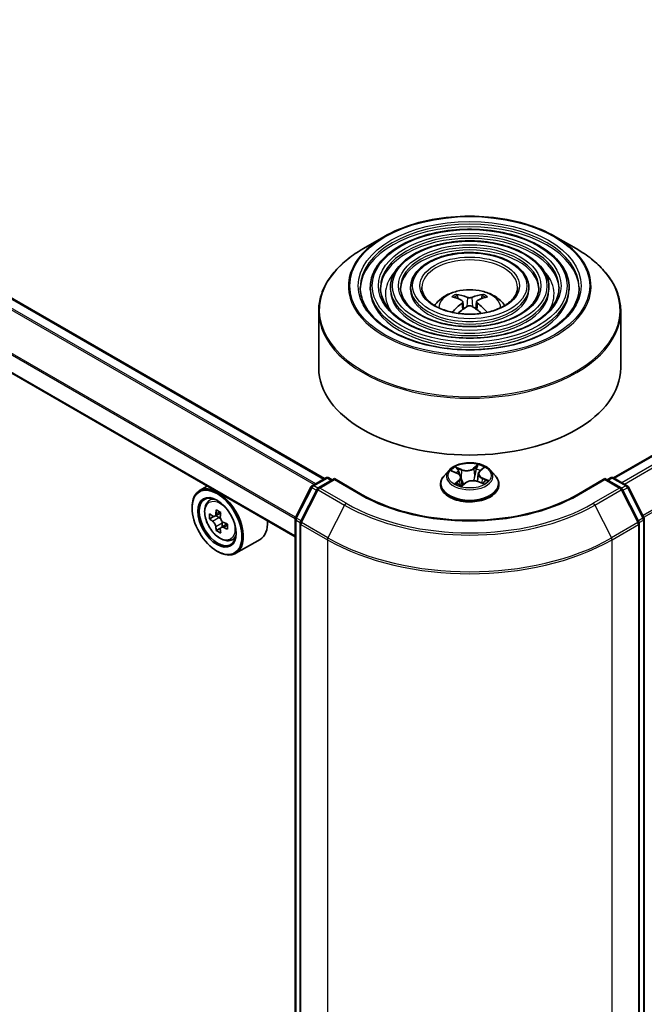
# Model space of a CAD drawing. Units: millimetres. Extents: x 36 to 6417, y 20 to 1004.
# Drawn here: x 346 to 385, y 439 to 500 of the extents above; entities that cross this region are included whole.
import ezdxf

# ---------------------------------------------------------------- set-up
doc = ezdxf.new("R2010")
doc.units = ezdxf.units.MM
doc.header["$LTSCALE"] = 2.5
doc.layers.add('Visible (ISO)', color=7, linetype='Continuous', lineweight=35)
doc.layers.add('Visible Narrow (ISO)', color=7, linetype='Continuous', lineweight=25)

msp = doc.modelspace()

# ---------------------------------------------------------------- linework, layer by layer
at = {"layer": 'Visible (ISO)'}
for p, q in [((382.9594, 471.7697), (471.2983, 522.7722)), ((365.0166, 471.7187), (316.541, 499.7061)), ((363.1939, 468.1024), (314.8509, 496.0133)), ((368.7031, 486.7455), (367.429, 486.01)), ((379.3614, 486.7455), (380.6355, 486.01)), ((367.8604, 483.5966), (367.8604, 483.4435)), ((369.1105, 483.5966), (369.1105, 483.4435)), ((370.3605, 483.5966), (370.3605, 483.4435)), ((377.704, 483.5966), (377.704, 483.4435)), ((378.954, 483.5966), (378.954, 483.4435)), ((380.2041, 483.5966), (380.2041, 483.4435)), ((373.3069, 482.8982), (373.2498, 483.0931)), ((373.6026, 482.7178), (373.6513, 482.2642)), ((374.4619, 482.7178), (374.4132, 482.2642)), ((374.8147, 483.0931), (374.7576, 482.8982)), ((364.6572, 482.1254), (364.6572, 478.5955)), ((383.4072, 482.1254), (383.4072, 478.5955)), ((374.6635, 472.1931), (374.8693, 472.37)), ((364.2516, 471.277), (365.0997, 471.7666)), ((365.6354, 471.7187), (364.6314, 471.1391)), ((365.2872, 471.7666), (365.5028, 471.6422)), ((365.6354, 471.6553), (365.6354, 471.7187)), ((367.3643, 470.7205), (365.6354, 471.7187)), ((372.7505, 472.247), (372.4405, 471.9011)), ((372.9452, 472.1835), (373.2625, 472.0508)), ((373.5014, 471.7947), (373.5559, 471.287)), ((374.5631, 472.0199), (374.5123, 471.5466)), ((375.314, 472.247), (375.624, 471.9011)), ((382.4291, 471.7187), (380.7002, 470.7205)), ((382.4291, 471.7187), (382.4291, 471.6553)), ((383.4331, 471.1391), (382.4291, 471.7187)), ((382.5617, 471.6422), (382.7773, 471.7666)), ((382.9648, 471.7666), (383.8129, 471.277)), ((357.7399, 471.2514), (357.2625, 470.9758)), ((363.2144, 469.3076), (364.1783, 471.1997)), ((364.5581, 471.0618), (363.5237, 469.0314)), ((372.2197, 471.3491), (372.2197, 471.3699)), ((373.5573, 471.2841), (373.7753, 471.458)), ((374.5363, 471.5378), (374.8627, 471.4112)), ((375.8447, 471.3491), (375.8447, 471.3699)), ((384.5408, 469.0314), (383.5064, 471.0618)), ((383.8862, 471.1997), (384.8501, 469.3076)), ((357.8166, 470.3124), (358.0251, 470.4955)), ((356.7965, 469.8947), (356.7965, 469.9458)), ((358.1476, 469.3671), (357.8859, 469.216)), ((358.5739, 469.5957), (358.2003, 469.3801)), ((358.2701, 469.4203), (358.4593, 469.3111)), ((363.1939, 382.1812), (363.1939, 469.2225)), ((384.8705, 469.2225), (384.8705, 382.1812)), ((358.5619, 468.6495), (358.3002, 468.4984)), ((358.973, 468.9043), (358.5995, 468.6887)), ((358.6692, 468.9475), (358.6692, 468.7289)), ((363.5033, 468.9463), (363.5033, 381.794)), ((384.5612, 381.794), (384.5612, 468.9463)), ((359.2151, 467.8902), (359.4779, 467.9792)), ((361.0151, 467.9462), (359.5125, 467.0786)), ((358.3433, 467.2156), (358.3875, 467.1901))]:
    msp.add_line(p, q, dxfattribs=at)
for centre, start, end in [((365.1934, 471.6043), 60, 120), ((382.8711, 471.6043), 60, 120), ((364.3453, 471.1146), 120, 153.004492), ((364.7252, 470.9767), 120, 153.004492), ((383.3393, 470.9767), 26.995508, 60), ((383.7192, 471.1146), 26.995508, 60), ((363.3814, 469.2225), 153.004492, 180), ((384.683, 469.2225), 0, 26.995508), ((363.6908, 468.9463), 153.004492, 180), ((384.3737, 468.9463), 0, 26.995508)]:
    msp.add_arc(centre, 0.1875, start, end, dxfattribs=at)
for centre, major_axis, ratio, start_param, end_param in [((374.0971, 479.4521), (2.1333, -3.4562), 0.4946241, 2.4477608, 2.6867451), ((373.9737, 479.3808), (-1.9108, 3.584), 0.654173, 5.6260122, 5.8649965), ((374.0908, 479.3808), (-1.9108, -3.584), 0.654173, 3.5597815, 3.7987657), ((373.9674, 479.4521), (2.1333, 3.4562), 0.4946241, 0.4548476, 0.6938319), ((374.0971, 479.3845), (-1.588, -3.7382), 0.5952629, 3.9628231, 4.1960485), ((373.9737, 479.4557), (2.4294, 3.2549), 0.5535342, 0.9593188, 1.1599446), ((374.0908, 479.4557), (2.4294, -3.2549), 0.5535342, 1.981648, 2.1822739), ((373.9674, 479.3845), (-1.588, 3.7382), 0.5952629, 5.2287295, 5.4619549), ((374.0322, 478.5955), (9.375, 0), 0.5773503, 3.1415927, 6.2831853), ((358.3875, 469.0272), (1.125, -1.9486), 0.5773503, 5.4977871, 10.2101761), ((358.3875, 469.0272), (0.8125, -1.4073), 0.5773503, 2.375245, 7.049533), ((361.0491, 471.2018), (-2.2388, -3.8778), 0.5773503, 5.4541541, 5.5414202), ((361.6015, 471.0423), (-4.5411, 0), 0.5773503, 0.6124987, 0.6768001), ((361.6015, 470.7233), (4.5411, 0), 0.5773503, 3.7540914, 3.8183927), ((361.4634, 470.9625), (-2.2706, -3.9327), 0.5773503, 5.3248877, 5.3891891), ((361.6015, 471.5207), (-4.4777, 0), 0.5773503, 0.7417651, 0.8290312), ((358.4593, 469.0687), (0.1484, -0.2571), 0.5773503, 1.7950624, 2.3561945), ((361.7396, 470.8031), (2.2706, 3.9327), 0.5773503, 2.1832951, 2.2475964), ((361.4634, 470.9625), (-2.2706, -3.9327), 0.5773503, 5.6063852, 5.6706866), ((358.4593, 469.0687), (0.1484, -0.2571), 0.5773503, 0.7853982, 1.3465303), ((361.6015, 471.0423), (-4.5411, 0), 0.5773503, 0.8939962, 0.9582976), ((361.6015, 470.7233), (4.5411, 0), 0.5773503, 4.0355889, 4.0998903), ((362.154, 470.5639), (2.2388, 3.8778), 0.5773503, 2.3125614, 2.3998276), ((359.8901, 469.8947), (1.125, -1.9486), 0.5773503, 0, 0.8481438), ((361.6015, 470.2449), (4.4777, 0), 0.5773503, 3.8833577, 3.9706239), ((361.7396, 470.8031), (2.2706, 3.9327), 0.5773503, 2.4647926, 2.5290939)]:
    msp.add_ellipse(centre, major_axis=major_axis, ratio=ratio, start_param=start_param, end_param=end_param, dxfattribs=at)
for major_axis in [(1.0937, -1.8944), (-0.8438, 1.4614)]:
    msp.add_ellipse((358.3433, 469.0017), major_axis=major_axis, ratio=0.5773503, dxfattribs=at)
for points, knots in [([(368.7031, 486.7455), (369.2644, 487.0696), (369.9122, 487.3411), (371.3189, 487.7549), (372.0777, 487.8972), (373.6337, 488.0395), (374.4308, 488.0395), (375.9868, 487.8972), (376.7456, 487.7549), (378.1523, 487.3411), (378.8001, 487.0696), (379.3614, 486.7455)], [3.1415927, 3.1415927, 3.1415927, 3.1415927, 3.4557519, 3.4557519, 3.7699112, 3.7699112, 4.0840704, 4.0840704, 4.3982297, 4.3982297, 4.712389, 4.712389, 4.712389, 4.712389]), ([(380.2041, 483.5966), (380.2041, 483.9768), (380.1015, 484.3564), (379.7026, 485.0813), (379.4017, 485.4257), (378.6286, 486.0463), (378.1526, 486.3209), (377.0774, 486.7682), (376.4781, 486.9407), (375.2182, 487.1665), (374.5579, 487.2201), (373.242, 487.2037), (372.5867, 487.1337), (371.3458, 486.8769), (370.7604, 486.69), (369.7181, 486.2161), (369.2614, 485.9291), (368.5257, 485.2814), (368.2462, 484.9208), (367.9323, 484.234), (367.8604, 483.9154), (367.8604, 483.5966)], [0.7853982, 0.7853982, 0.7853982, 0.7853982, 1.0930669, 1.0930669, 1.4089674, 1.4089674, 1.7317648, 1.7317648, 2.0550967, 2.0550967, 2.3778498, 2.3778498, 2.7003819, 2.7003819, 3.0232006, 3.0232006, 3.3465933, 3.3465933, 3.6689794, 3.6689794, 3.9269908, 3.9269908, 3.9269908, 3.9269908]), ([(378.954, 483.5966), (378.954, 483.8999), (378.8729, 484.2026), (378.5576, 484.7813), (378.3192, 485.0565), (377.7054, 485.5534), (377.3264, 485.7736), (376.4697, 486.1327), (375.992, 486.2712), (374.9875, 486.453), (374.4611, 486.4964), (373.4118, 486.4845), (372.8891, 486.4292), (371.8987, 486.225), (371.4313, 486.0761), (370.5981, 485.6978), (370.2326, 485.4683), (369.6436, 484.9493), (369.4193, 484.6598), (369.1681, 484.1081), (369.1105, 483.8525), (369.1105, 483.5966)], [0.7853982, 0.7853982, 0.7853982, 0.7853982, 1.0901259, 1.0901259, 1.4048166, 1.4048166, 1.7282556, 1.7282556, 2.0524488, 2.0524488, 2.3759179, 2.3759179, 2.6991047, 2.6991047, 3.0226486, 3.0226486, 3.3469087, 3.3469087, 3.6698622, 3.6698622, 3.9269908, 3.9269908, 3.9269908, 3.9269908]), ([(364.6572, 482.1254), (364.6572, 482.4164), (364.697, 482.7073), (364.8542, 483.2805), (364.9717, 483.5628), (365.2804, 484.1113), (365.4715, 484.3775), (365.9219, 484.8878), (366.1811, 485.1319), (366.761, 485.5927), (367.0816, 485.8094), (367.429, 486.01)], [2.35619449, 2.35619449, 2.35619449, 2.35619449, 2.51327412, 2.51327412, 2.67035376, 2.67035376, 2.82743339, 2.82743339, 2.98451302, 2.98451302, 3.14159265, 3.14159265, 3.14159265, 3.14159265]), ([(377.704, 483.5966), (377.704, 483.8229), (377.6443, 484.0488), (377.4126, 484.4813), (377.2366, 484.6872), (376.7823, 485.0605), (376.5002, 485.2264), (375.8621, 485.4972), (375.5059, 485.6018), (374.7569, 485.7395), (374.3643, 485.7727), (373.5815, 485.7653), (373.1914, 485.7247), (372.4517, 485.5732), (372.1022, 485.4623), (371.4781, 485.1795), (371.2038, 485.0075), (370.7613, 484.6171), (370.5923, 484.3987), (370.4037, 483.9822), (370.3605, 483.7895), (370.3605, 483.5966)], [0.7853982, 0.7853982, 0.7853982, 0.7853982, 1.0853462, 1.0853462, 1.3978713, 1.3978713, 1.7223159, 1.7223159, 2.0479692, 2.0479692, 2.3726573, 2.3726573, 2.6969553, 2.6969553, 3.0217267, 3.0217267, 3.3474497, 3.3474497, 3.6713195, 3.6713195, 3.9269908, 3.9269908, 3.9269908, 3.9269908]), ([(380.6355, 486.01), (380.9829, 485.8094), (381.3035, 485.5927), (381.8833, 485.1319), (382.1426, 484.8878), (382.593, 484.3775), (382.7841, 484.1113), (383.0928, 483.5628), (383.2103, 483.2805), (383.3675, 482.7073), (383.4072, 482.4164), (383.4072, 482.1254)], [4.71238898, 4.71238898, 4.71238898, 4.71238898, 4.86946861, 4.86946861, 5.02654825, 5.02654825, 5.18362788, 5.18362788, 5.34070751, 5.34070751, 5.49778714, 5.49778714, 5.49778714, 5.49778714]), ([(380.8291, 483.5966), (380.8291, 483.1778), (380.7081, 482.7584), (380.2351, 481.9671), (379.8894, 481.595), (379.0114, 480.935), (378.4827, 480.6461), (377.2918, 480.177), (376.63, 479.9969), (375.2392, 479.7647), (374.5104, 479.7127), (373.0607, 479.7428), (372.3401, 479.825), (370.9813, 480.1147), (370.3435, 480.3221), (369.2159, 480.8392), (368.7263, 481.1486), (367.9421, 481.8357), (367.6484, 482.2131), (367.3121, 482.9286), (367.2354, 483.2627), (367.2354, 483.5966)], [5.4977871, 5.4977871, 5.4977871, 5.4977871, 5.8301191, 5.8301191, 6.1527641, 6.1527641, 6.4699265, 6.4699265, 6.78699, 6.78699, 7.104578, 7.104578, 7.4223392, 7.4223392, 7.7398288, 7.7398288, 8.0567797, 8.0567797, 8.3744189, 8.3744189, 8.6393798, 8.6393798, 8.6393798, 8.6393798]), ([(379.5791, 483.5966), (379.5791, 483.2548), (379.4796, 482.9123), (379.0902, 482.2671), (378.807, 481.9642), (378.0883, 481.4278), (377.6565, 481.1932), (376.6841, 480.8124), (376.1438, 480.6663), (375.0085, 480.4782), (374.4136, 480.4364), (373.2304, 480.462), (372.6424, 480.5295), (371.5343, 480.7665), (371.0143, 480.9359), (370.0959, 481.3575), (369.6975, 481.6094), (369.0598, 482.1679), (368.8214, 482.4741), (368.5478, 483.0545), (368.4854, 483.3257), (368.4854, 483.5966)], [5.4977871, 5.4977871, 5.4977871, 5.4977871, 5.8330605, 5.8330605, 6.1561415, 6.1561415, 6.4726347, 6.4726347, 6.7890489, 6.7890489, 7.1061045, 7.1061045, 7.4233689, 7.4233689, 7.740299, 7.740299, 8.0565671, 8.0565671, 8.373651, 8.373651, 8.6393798, 8.6393798, 8.6393798, 8.6393798]), ([(378.329, 483.5966), (378.329, 483.3317), (378.2509, 483.0661), (377.9451, 482.567), (377.7243, 482.3335), (377.1651, 481.9207), (376.8302, 481.7404), (376.0764, 481.4479), (375.6576, 481.3357), (374.7777, 481.1917), (374.3167, 481.1601), (373.4001, 481.1812), (372.9447, 481.2341), (372.0872, 481.4184), (371.6851, 481.5498), (370.9759, 481.8758), (370.6687, 482.0703), (370.1776, 482.5001), (369.9944, 482.7352), (369.7835, 483.1805), (369.7355, 483.3887), (369.7355, 483.5966)], [5.4977871, 5.4977871, 5.4977871, 5.4977871, 5.8378434, 5.8378434, 6.1614857, 6.1614857, 6.4769025, 6.4769025, 6.792299, 6.792299, 7.1085208, 7.1085208, 7.4250047, 7.4250047, 7.7410543, 7.7410543, 8.0562455, 8.0562455, 8.3724346, 8.3724346, 8.6393798, 8.6393798, 8.6393798, 8.6393798]), ([(377.001, 483.5966), (377.001, 483.4134), (376.9456, 483.2293), (376.7282, 482.8855), (376.5738, 482.7258), (376.1843, 482.4444), (375.9524, 482.3218), (375.4307, 482.1231), (375.141, 482.0469), (374.5324, 481.9498), (374.2136, 481.9289), (373.5802, 481.9453), (373.2657, 481.9826), (372.6744, 482.111), (372.3976, 482.202), (371.9107, 482.4266), (371.7003, 482.56), (371.365, 482.8532), (371.2405, 483.0127), (371.0962, 483.3144), (371.0635, 483.4556), (371.0635, 483.5966)], [5.4977871, 5.4977871, 5.4977871, 5.4977871, 5.8478314, 5.8478314, 6.1721038, 6.1721038, 6.4853312, 6.4853312, 6.7987435, 6.7987435, 7.1133395, 7.1133395, 7.4282944, 7.4282944, 7.7426124, 7.7426124, 8.0556781, 8.0556781, 8.3700357, 8.3700357, 8.6393798, 8.6393798, 8.6393798, 8.6393798]), ([(371.8529, 482.474), (371.9088, 482.5574), (371.9706, 482.6336), (372.1856, 482.8611), (372.3537, 482.9846), (372.7527, 483.2098), (372.9899, 483.2978), (373.4917, 483.4198), (373.7575, 483.4504), (374.2865, 483.4517), (374.5494, 483.4231), (375.0618, 483.3031), (375.3113, 483.2116), (375.7663, 482.9518), (375.976, 482.787), (376.17, 482.534), (376.1912, 482.5045), (376.2116, 482.474)], [5.8668208, 5.8668208, 5.8668208, 5.8668208, 5.9972402, 5.9972402, 6.2945976, 6.2945976, 6.6698576, 6.6698576, 7.0642825, 7.0642825, 7.4541188, 7.4541188, 7.8483866, 7.8483866, 8.2226925, 8.2226925, 8.2703461, 8.2703461, 8.2703461, 8.2703461]), ([(373.1797, 483.1636), (373.1862, 483.1628), (373.1937, 483.1604), (373.2075, 483.1533), (373.2159, 483.1469), (373.2288, 483.1336), (373.2356, 483.1244), (373.244, 483.1091), (373.2474, 483.1008), (373.2498, 483.0931)], [0.014560073, 0.014560073, 0.014560073, 0.014560073, 0.018722682, 0.018722682, 0.023429831, 0.023429831, 0.028069056, 0.028069056, 0.031810233, 0.031810233, 0.031810233, 0.031810233]), ([(373.5502, 482.7839), (373.5674, 482.775), (373.582, 482.7629), (373.6003, 482.7352), (373.604, 482.7195), (373.6014, 482.6891), (373.5948, 482.6724), (373.5745, 482.6447), (373.5632, 482.6335), (373.5502, 482.6233)], [0, 0, 0, 0, 0.012499779, 0.012499779, 0.024999557, 0.024999557, 0.037523671, 0.037523671, 0.046676606, 0.046676606, 0.046676606, 0.046676606]), ([(374.1713, 482.9819), (374.152, 482.9742), (374.1278, 482.9677), (374.0757, 482.9595), (374.0477, 482.9578), (373.9956, 482.959), (373.9681, 482.9619), (373.9248, 482.9711), (373.9078, 482.9761), (373.8931, 482.9819)], [0, 0, 0, 0, 0.012499779, 0.012499779, 0.024999557, 0.024999557, 0.037523671, 0.037523671, 0.046676606, 0.046676606, 0.046676606, 0.046676606]), ([(374.5143, 482.6233), (374.4971, 482.6367), (374.4825, 482.6526), (374.4642, 482.685), (374.4605, 482.7017), (374.4631, 482.7314), (374.4696, 482.7464), (374.49, 482.7688), (374.5013, 482.7772), (374.5143, 482.7839)], [0, 0, 0, 0, 0.012499779, 0.012499779, 0.024999557, 0.024999557, 0.037523671, 0.037523671, 0.046676606, 0.046676606, 0.046676606, 0.046676606]), ([(374.8147, 483.0931), (374.817, 483.1008), (374.8205, 483.1091), (374.8289, 483.1244), (374.8357, 483.1336), (374.8486, 483.1469), (374.857, 483.1533), (374.8707, 483.1604), (374.8783, 483.1628), (374.8848, 483.1636)], [0.0427285, 0.0427285, 0.0427285, 0.0427285, 0.046469677, 0.046469677, 0.051108902, 0.051108902, 0.055816051, 0.055816051, 0.05997866, 0.05997866, 0.05997866, 0.05997866]), ([(372.9492, 482.0514), (372.9493, 482.0515), (372.9495, 482.0516), (372.9562, 482.0559), (372.9641, 482.0589), (372.9766, 482.0603), (372.9835, 482.059), (372.9895, 482.0555), (372.9905, 482.0548), (372.9914, 482.0541)], [0.018612964, 0.018612964, 0.018612964, 0.018612964, 0.018722682, 0.018722682, 0.023429831, 0.023429831, 0.028069056, 0.028069056, 0.028985175, 0.028985175, 0.028985175, 0.028985175]), ([(373.8931, 482.4253), (373.9125, 482.4375), (373.9367, 482.4478), (373.9888, 482.4607), (374.0168, 482.4634), (374.0688, 482.4615), (374.0964, 482.4569), (374.1397, 482.4425), (374.1567, 482.4345), (374.1713, 482.4253)], [0, 0, 0, 0, 0.012499779, 0.012499779, 0.024999557, 0.024999557, 0.037523671, 0.037523671, 0.046676606, 0.046676606, 0.046676606, 0.046676606]), ([(375.073, 482.0541), (375.074, 482.0548), (375.075, 482.0555), (375.081, 482.059), (375.0879, 482.0603), (375.1004, 482.0589), (375.1083, 482.0559), (375.115, 482.0516), (375.1152, 482.0515), (375.1153, 482.0514)], [0.045553558, 0.045553558, 0.045553558, 0.045553558, 0.046469677, 0.046469677, 0.051108902, 0.051108902, 0.055816051, 0.055816051, 0.055925769, 0.055925769, 0.055925769, 0.055925769]), ([(375.314, 472.247), (375.2373, 472.3325), (375.1399, 472.4076), (374.9101, 472.5368), (374.7762, 472.59), (374.4889, 472.6677), (374.3355, 472.6922), (374.0247, 472.7111), (373.8673, 472.7055), (373.5626, 472.665), (373.4155, 472.63), (373.1451, 472.5324), (373.0219, 472.4698), (372.8546, 472.35), (372.7985, 472.3005), (372.7505, 472.247)], [1.0866676, 1.0866676, 1.0866676, 1.0866676, 1.4076806, 1.4076806, 1.7421092, 1.7421092, 2.0751866, 2.0751866, 2.4065001, 2.4065001, 2.738236, 2.738236, 3.0722139, 3.0722139, 3.2731271, 3.2731271, 3.2731271, 3.2731271]), ([(372.4405, 471.9011), (372.4125, 471.87), (372.3869, 471.8377), (372.3407, 471.7713), (372.3201, 471.7371), (372.2843, 471.667), (372.2692, 471.6311), (372.2447, 471.558), (372.2354, 471.5208), (372.2229, 471.4457), (372.2197, 471.4078), (372.2197, 471.3699)], [3.27312708, 3.27312708, 3.27312708, 3.27312708, 3.3686404, 3.3686404, 3.46415372, 3.46415372, 3.55966705, 3.55966705, 3.65518037, 3.65518037, 3.75069369, 3.75069369, 3.75069369, 3.75069369]), ([(373.5014, 471.7947), (373.4991, 471.816), (373.4936, 471.837), (373.4765, 471.8775), (373.465, 471.897), (373.4368, 471.934), (373.4201, 471.9515), (373.3821, 471.9842), (373.3608, 471.9994), (373.3144, 472.0271), (373.2893, 472.0397), (373.2625, 472.0508)], [0.67100439, 0.67100439, 0.67100439, 0.67100439, 0.84747212, 0.84747212, 1.02393985, 1.02393985, 1.20040758, 1.20040758, 1.37687531, 1.37687531, 1.55334303, 1.55334303, 1.55334303, 1.55334303]), ([(374.6635, 472.1931), (374.6521, 472.1833), (374.6415, 472.1731), (374.6221, 472.1519), (374.6133, 472.1409), (374.5976, 472.1182), (374.5908, 472.1065), (374.5791, 472.0826), (374.5743, 472.0703), (374.567, 472.0454), (374.5645, 472.0327), (374.5631, 472.0199)], [3.15904595, 3.15904595, 3.15904595, 3.15904595, 3.26499482, 3.26499482, 3.3709437, 3.3709437, 3.47689258, 3.47689258, 3.58284146, 3.58284146, 3.68879033, 3.68879033, 3.68879033, 3.68879033]), ([(375.8447, 471.3699), (375.8447, 471.4078), (375.8416, 471.4457), (375.8291, 471.5208), (375.8198, 471.558), (375.7953, 471.6311), (375.7802, 471.667), (375.7444, 471.7371), (375.7238, 471.7713), (375.6776, 471.8377), (375.6519, 471.87), (375.624, 471.9011)], [0.60910104, 0.60910104, 0.60910104, 0.60910104, 0.70461436, 0.70461436, 0.80012768, 0.80012768, 0.895641, 0.895641, 0.99115433, 0.99115433, 1.08666765, 1.08666765, 1.08666765, 1.08666765]), ([(372.2197, 471.3491), (372.2197, 471.2374), (372.2492, 471.1259), (372.3635, 470.9123), (372.4503, 470.8107), (372.6745, 470.6264), (372.8137, 470.5444), (373.1287, 470.4107), (373.3045, 470.359), (373.6743, 470.291), (373.868, 470.2746), (374.2544, 470.2782), (374.447, 470.2982), (374.8122, 470.373), (374.9847, 470.4277), (375.2928, 470.5673), (375.4283, 470.6523), (375.6468, 470.8451), (375.7303, 470.9529), (375.8234, 471.1586), (375.8447, 471.2538), (375.8447, 471.3491)], [3.7506937, 3.7506937, 3.7506937, 3.7506937, 4.0504043, 4.0504043, 4.3628152, 4.3628152, 4.6873083, 4.6873083, 5.0130362, 5.0130362, 5.3377867, 5.3377867, 5.6621416, 5.6621416, 5.9869757, 5.9869757, 6.3127731, 6.3127731, 6.6366881, 6.6366881, 6.8922863, 6.8922863, 6.8922863, 6.8922863]), ([(373.2788, 471.3999), (373.2945, 471.3908), (373.311, 471.382), (373.3455, 471.3647), (373.3635, 471.3562), (373.401, 471.3399), (373.4205, 471.3321), (373.4607, 471.317), (373.4814, 471.3098), (373.5213, 471.297), (373.5403, 471.2913), (373.5596, 471.286)], [4.5372054, 4.5372054, 4.5372054, 4.5372054, 4.6066, 4.6066, 4.67599461, 4.67599461, 4.74538921, 4.74538921, 4.81478381, 4.81478381, 4.87510816, 4.87510816, 4.87510816, 4.87510816]), ([(374.5363, 471.5378), (374.4888, 471.5563), (374.4367, 471.5703), (374.3279, 471.5887), (374.2712, 471.593), (374.1582, 471.5915), (374.1019, 471.5857), (373.9946, 471.5645), (373.9436, 471.5491), (373.8513, 471.5096), (373.81, 471.4856), (373.7753, 471.458)], [1.5882496, 1.5882496, 1.5882496, 1.5882496, 1.8954276, 1.8954276, 2.2026055, 2.2026055, 2.5097835, 2.5097835, 2.8169614, 2.8169614, 3.1241394, 3.1241394, 3.1241394, 3.1241394]), ([(374.8268, 471.4251), (374.8287, 471.4264), (374.8306, 471.4276), (374.8466, 471.4383), (374.8599, 471.4478), (374.8846, 471.4669), (374.896, 471.4764), (374.9169, 471.4951), (374.9264, 471.5044), (374.9436, 471.5225), (374.9512, 471.5314), (374.958, 471.5399)], [6.16971804, 6.16971804, 6.16971804, 6.16971804, 6.17891328, 6.17891328, 6.24985194, 6.24985194, 6.32079061, 6.32079061, 6.39172927, 6.39172927, 6.46266794, 6.46266794, 6.46266794, 6.46266794]), ([(380.7002, 470.7205), (380.0068, 470.3202), (379.2002, 469.9815), (377.441, 469.4639), (376.4887, 469.2852), (374.5335, 469.1064), (373.531, 469.1064), (371.5758, 469.2852), (370.6235, 469.4639), (368.8642, 469.9815), (368.0576, 470.3202), (367.3643, 470.7205)], [1.5707963, 1.5707963, 1.5707963, 1.5707963, 1.8849556, 1.8849556, 2.1991149, 2.1991149, 2.5132741, 2.5132741, 2.8274334, 2.8274334, 3.1415927, 3.1415927, 3.1415927, 3.1415927]), ([(357.8166, 470.3124), (357.7496, 470.2534), (357.6961, 470.1782), (357.6143, 469.9969), (357.5893, 469.8882), (357.5718, 469.6471), (357.5818, 469.5133), (357.6363, 469.239), (357.6809, 469.0984), (357.7993, 468.8249), (357.8729, 468.6919), (358.0419, 468.4457), (358.1373, 468.3324), (358.3421, 468.1361), (358.4514, 468.0533), (358.6751, 467.928), (358.7896, 467.8854), (359.0091, 467.8511), (359.1147, 467.8571), (359.2125, 467.8894), (359.2138, 467.8898), (359.2151, 467.8902)], [2.4711378, 2.4711378, 2.4711378, 2.4711378, 2.749634, 2.749634, 3.0614528, 3.0614528, 3.3950878, 3.3950878, 3.7294293, 3.7294293, 4.0615117, 4.0615117, 4.3933663, 4.3933663, 4.7271971, 4.7271971, 5.0619213, 5.0619213, 5.3786181, 5.3786181, 5.3828439, 5.3828439, 5.3828439, 5.3828439]), ([(358.0614, 469.4002), (358.0848, 469.3834), (358.1104, 469.3718), (358.1588, 469.3647), (358.1816, 469.3693), (358.219, 469.3909), (358.236, 469.4093), (358.2607, 469.4586), (358.2684, 469.4895), (358.2713, 469.5214)], [0, 0, 0, 0, 0.017936943, 0.017936943, 0.035873886, 0.035873886, 0.053810829, 0.053810829, 0.071747772, 0.071747772, 0.071747772, 0.071747772]), ([(358.5475, 469.362), (358.5446, 469.33), (358.5474, 469.2931), (358.5655, 469.2191), (358.5808, 469.182), (358.6182, 469.1172), (358.6427, 469.0854), (358.6977, 469.0327), (358.7283, 469.0119), (358.7574, 468.9984)], [0, 0, 0, 0, 0.017936943, 0.017936943, 0.035873886, 0.035873886, 0.053810829, 0.053810829, 0.071747772, 0.071747772, 0.071747772, 0.071747772]), ([(358.2713, 468.7177), (358.2684, 468.7464), (358.2607, 468.7804), (358.236, 468.8506), (358.219, 468.8868), (358.1816, 468.9515), (358.1588, 468.9843), (358.1104, 469.0408), (358.0848, 469.0645), (358.0614, 469.0813)], [0, 0, 0, 0, 0.017936943, 0.017936943, 0.035873886, 0.035873886, 0.053810829, 0.053810829, 0.071747772, 0.071747772, 0.071747772, 0.071747772]), ([(358.7574, 468.6794), (358.7283, 468.6929), (358.6977, 468.7017), (358.6427, 468.7049), (358.6182, 468.6995), (358.5808, 468.6779), (358.5655, 468.6604), (358.5474, 468.6149), (358.5446, 468.5869), (358.5475, 468.5582)], [0, 0, 0, 0, 0.017936943, 0.017936943, 0.035873886, 0.035873886, 0.053810829, 0.053810829, 0.071747772, 0.071747772, 0.071747772, 0.071747772])]:
    msp.add_open_spline(points, degree=3, knots=knots, dxfattribs=at)
for points in [[(373.0139, 482.0375), (373.0063, 482.043), (372.9988, 482.0485), (372.9915, 482.0541)], [(375.073, 482.0541), (375.0657, 482.0485), (375.0582, 482.043), (375.0506, 482.0375)]]:
    msp.add_open_spline(points, degree=3, dxfattribs=at)
at = {"layer": 'Visible Narrow (ISO)'}
for p, q in [((383.0144, 471.738), (471.392, 522.7629)), ((471.8602, 522.4925), (383.4826, 471.4677)), ((383.6322, 471.3814), (471.9621, 522.3787)), ((472.9965, 520.3482), (384.7914, 469.423)), ((384.8439, 469.3198), (473.0272, 520.2324)), ((315.8904, 499.3386), (364.3731, 471.3472)), ((364.4728, 471.4047), (315.9583, 499.4146)), ((316.4472, 499.6968), (364.9617, 471.687)), ((314.8121, 497.1849), (363.196, 469.2504)), ((363.2227, 469.324), (314.8325, 497.2621)), ((363.1939, 468.1659), (314.8121, 496.0992)), ((373.8931, 482.9819), (373.8532, 482.4001)), ((374.1713, 482.9819), (374.2113, 482.4001)), ((373.5502, 482.6233), (373.5815, 482.2141)), ((374.5143, 482.6233), (374.483, 482.2141)), ((373.5395, 472.2867), (373.135, 472.4436)), ((373.2678, 472.3471), (373.5221, 472.2485)), ((374.5554, 472.5897), (374.2697, 472.3618)), ((374.2949, 472.328), (374.4745, 472.4712)), ((374.2949, 472.328), (374.3317, 471.8889)), ((374.6839, 472.195), (374.9557, 472.4285)), ((364.3453, 471.2677), (365.1934, 471.7574)), ((364.7252, 471.1298), (365.6354, 471.6553)), ((365.1934, 471.7574), (365.4479, 471.6105)), ((365.6354, 471.6553), (367.2705, 470.7112)), ((372.8558, 472.2125), (373.2505, 472.0475)), ((373.5221, 472.2485), (373.4976, 471.8178)), ((374.7957, 471.7355), (374.7783, 471.444)), ((374.7957, 471.7355), (375.0439, 471.6318)), ((375.2087, 471.6084), (374.814, 471.7734)), ((380.794, 470.7112), (382.4291, 471.6553)), ((382.4291, 471.6553), (383.3393, 471.1298)), ((382.6166, 471.6105), (382.8711, 471.7574)), ((382.8711, 471.7574), (383.7192, 471.2677)), ((363.2796, 469.2617), (364.2435, 471.1538)), ((364.2435, 471.1538), (364.5228, 470.9926)), ((364.603, 471.119), (364.3453, 471.2677)), ((366.3604, 470.1857), (364.7252, 471.1298)), ((373.3806, 471.6259), (373.1088, 471.3924)), ((373.2356, 471.4458), (373.4064, 471.5926)), ((373.3171, 471.379), (373.3112, 471.3894)), ((373.4064, 471.5926), (373.4291, 471.3289)), ((373.5091, 471.2312), (373.7948, 471.4591)), ((374.525, 471.5342), (374.9295, 471.3773)), ((383.3393, 471.1298), (381.7041, 470.1857)), ((383.7192, 471.2677), (383.4615, 471.119)), ((383.5417, 470.9926), (383.821, 471.1538)), ((383.821, 471.1538), (384.7849, 469.2617)), ((363.589, 468.9855), (364.6233, 471.0159)), ((364.6233, 471.0159), (366.2585, 470.0718)), ((381.806, 470.0718), (383.4412, 471.0159)), ((383.4412, 471.0159), (384.4755, 468.9855)), ((366.2585, 470.0718), (365.2241, 468.0414)), ((381.806, 470.0718), (382.8403, 468.0414)), ((358.0614, 469.0813), (358.4593, 469.3111)), ((358.2713, 469.5214), (358.5023, 469.6548)), ((363.5589, 469.1005), (363.2796, 469.2617)), ((384.7849, 469.2617), (384.5056, 469.1005)), ((358.6692, 468.9475), (358.2713, 468.7177)), ((358.9885, 468.8128), (358.7574, 468.6794)), ((363.2489, 382.1046), (363.2489, 469.146)), ((363.2489, 469.146), (363.5098, 468.9953)), ((363.5582, 468.8697), (365.1934, 467.9256)), ((363.5582, 381.7175), (363.5582, 468.8697)), ((365.2241, 468.0414), (363.589, 468.9855)), ((384.4755, 468.9855), (382.8403, 468.0414)), ((382.8711, 467.9256), (384.5063, 468.8697)), ((384.5063, 468.8697), (384.5063, 381.7175)), ((384.5546, 468.9953), (384.8156, 469.146)), ((384.8156, 469.146), (384.8156, 382.1046)), ((365.1934, 467.9256), (365.1934, 380.7734)), ((382.8711, 380.7734), (382.8711, 467.9256))]:
    msp.add_line(p, q, dxfattribs=at)
for centre, major_axis in [((374.0322, 483.6986), (-7.4482, 0)), ((374.0322, 483.6986), (-6.9219, 0)), ((374.0322, 483.6986), (6.0469, 0)), ((374.0322, 483.6986), (-5.6719, 0)), ((374.0322, 483.6986), (4.7968, 0)), ((374.0322, 483.6986), (-4.4218, 0)), ((374.0322, 483.6986), (3.5468, 0)), ((374.0322, 483.6986), (-3.0938, 0)), ((374.0322, 471.9105), (1.3384, 0)), ((358.5262, 469.1072), (0.6603, -1.1437))]:
    msp.add_ellipse(centre, major_axis=major_axis, ratio=0.5773503, dxfattribs=at)
for centre, major_axis, ratio, start_param, end_param in [((374.0322, 483.5966), (-6.7969, 0), 0.5773503, 3.1415927, 6.2831853), ((374.0322, 483.4435), (6.7969, 0), 0.5773503, 0.0196904, 3.1219023), ((374.0322, 483.6687), (-7.5366, 0), 0.5773503, 5.4977871, 10.2101761), ((374.0322, 483.5966), (-5.5469, 0), 0.5773503, 3.1415927, 6.2831853), ((374.0322, 483.4435), (5.5469, 0), 0.5773503, 0.02418, 3.1174126), ((374.0322, 482.1976), (9.3384, 0), 0.5773503, 2.3561945, 7.0685835), ((374.0322, 483.5966), (-4.2968, 0), 0.5773503, 3.1415927, 6.2831853), ((374.0322, 483.4435), (4.2968, 0), 0.5773503, 0.0313236, 3.1102691), ((374.0322, 483.5966), (-2.9688, 0), 0.5773503, 3.1415927, 6.2831853), ((374.0322, 483.1883), (-5.2344, 0), 0.5773503, 5.7863802, 6.6412643), ((374.0322, 483.1883), (-5.2343, 0), 0.5773503, 5.7865259, 6.6414156), ((374.0322, 483.1883), (5.2344, 0), 0.5773503, 5.9251063, 6.7799904), ((374.0322, 483.1883), (5.2343, 0), 0.5773503, 5.924955, 6.7798447), ((374.0322, 483.5966), (-6.1719, 0), 0.5773503, 0, 3.1415927), ((374.0322, 483.4435), (6.1719, 0), 0.5773503, 3.1415927, 6.2831853), ((374.0322, 483.5966), (-4.9218, 0), 0.5773503, 0, 3.1415927), ((374.0322, 483.4435), (4.9218, 0), 0.5773503, 3.1415927, 6.2831853), ((374.0322, 483.5966), (-3.6718, 0), 0.5773503, 0, 3.1415927), ((374.0322, 483.4435), (3.6718, 0), 0.5773503, 3.1415927, 6.2831853), ((374.0322, 482.3361), (-1.918, 0), 0.5773503, 3.138847, 6.285931), ((374.0322, 482.5282), (-1.3921, 0), 0.5773503, 5.3714845, 5.6240898), ((374.0322, 482.4968), (1.2957, 0), 0.5773503, 2.2191701, 2.4253628), ((374.0322, 482.4968), (1.2957, 0), 0.5773503, 0.7162298, 0.9224226), ((374.0322, 482.5282), (-1.3921, 0), 0.5773503, 3.8006881, 4.0532935), ((374.0322, 482.1254), (-9.375, 0), 0.5773503, 0, 3.1415927), ((374.0322, 471.9105), (-1.2875, 0), 0.5773503, 5.4833997, 5.8647688), ((373.2505, 472.3344), (-0.0232, -0.0209), 0.0959817, 0.9298191, 2.3250013), ((373.8372, 472.5192), (0.565, 0), 0.5773503, 4.1207412, 5.656631), ((373.5395, 472.2612), (-0.0113, -0.0291), 0.4553842, 3.847196, 5.3307258), ((373.8372, 472.5425), (-0.5339, 0), 0.5773503, 0.9791486, 2.5150383), ((374.2697, 472.3363), (0.0195, -0.0244), 0.6614053, 0.7795806, 2.2631105), ((374.4399, 472.2943), (-0.0306, 0.0061), 0.1901951, 4.3608149, 5.7162381), ((374.0322, 471.7687), (1.0076, 0), 0.5773503, 0.8657847, 1.1415955), ((374.4997, 472.4629), (-0.0276, 0.0146), 0.2584142, 0.5773369, 1.9725191), ((374.0322, 471.9105), (-1.2875, 0), 0.5773503, 3.9126034, 4.2939725), ((374.8031, 472.3407), (-0.0267, 0.0162), 0.2271978, 2.1734333, 2.2795583), ((365.1934, 471.6043), (-0.0937, 0.1624), 0.5773503, 5.4977871, 6.2831853), ((365.1934, 471.6043), (0.0937, 0.1624), 0.5773503, 0, 0.7853982), ((374.0322, 471.4255), (-1.7923, 0), 0.5773503, 5.8056187, 9.9023446), ((374.0322, 471.864), (-1.4432, 0), 0.5773503, 5.8056187, 9.9023446), ((374.0322, 471.7687), (1.0076, 0), 0.5773503, 2.3525914, 2.5701167), ((373.2505, 472.022), (0.012, 0.0288), 0.4787585, 0, 0.7176476), ((372.9375, 471.7978), (0.5339, 0), 0.5773503, 5.6915376, 7.2274273), ((373.3421, 472.1814), (-0.0295, -0.0104), 0.264762, 3.9931358, 5.3485589), ((372.9375, 471.7746), (0.565, 0), 0.5773503, 5.6915376, 6.3450887), ((374.3569, 471.8806), (-0.0306, 0.0061), 0.1901578, 4.3651968, 5.7162427), ((375.127, 472.0231), (-0.5339, 0), 0.5773503, 5.6915376, 7.2274273), ((375.127, 471.9998), (-0.565, 0), 0.5773503, 6.221282, 7.2274273), ((374.6839, 472.1694), (-0.0204, 0.0237), 0.6777108, 5.3802315, 6.2831853), ((374.814, 471.7479), (-0.012, -0.0288), 0.4787585, 3.8592403, 5.3427701), ((382.8711, 471.6043), (-0.0937, 0.1624), 0.5773503, 5.4977871, 6.2831853), ((382.8711, 471.6043), (0.0937, 0.1624), 0.5773503, 0, 0.7853982), ((364.3453, 471.1146), (-0.1671, 0.0851), 0.0739221, 0, 0.9533753), ((364.3453, 471.1146), (0.0937, 0.1624), 0.5773503, 0.7853982, 1.6614562), ((364.3453, 471.1146), (-0.0937, 0.1624), 0.5773503, 5.4977871, 6.2831853), ((364.7252, 470.9767), (-0.1671, 0.0851), 0.0739221, 0, 0.9533753), ((364.7252, 470.9767), (0.0937, 0.1624), 0.5773503, 0.7853982, 1.6614562), ((364.7252, 470.9767), (-0.0937, 0.1624), 0.5773503, 5.4977871, 6.2831853), ((374.0322, 471.3699), (-1.8125, 0), 0.5773503, 0, 3.1415927), ((374.0322, 471.3491), (1.8125, 0), 0.5773503, 3.1415927, 6.2831853), ((374.0322, 471.9105), (1.2875, 0), 0.5773503, 3.9126034, 4.2939725), ((373.2614, 471.438), (-0.0039, -0.031), 0.8605587, 4.566909, 5.9620911), ((373.3371, 471.3816), (-0.0272, -0.0154), 0.7780461, 5.3521535, 5.5830704), ((373.3806, 471.6004), (0.0204, -0.0237), 0.6777108, 0.755109, 2.2386389), ((374.0322, 471.1071), (-0.6055, 0), 0.5773503, 5.4167886, 5.6274722), ((374.0322, 471.0959), (0.5922, 0), 0.5773503, 2.2800318, 2.5088799), ((373.5648, 471.3159), (-0.0028, -0.0311), 0.8917751, 6.1190697, 6.1664476), ((373.6583, 471.3725), (-0.0276, -0.0146), 0.3436585, 4.2369243, 5.2345351), ((373.6583, 471.3725), (0.0138, -0.0281), 0.528744, 4.4249609, 5.0291908), ((373.6583, 471.3725), (0.0154, 0.0272), 0.0126962, 0.9881286, 2.157662), ((373.7948, 471.4336), (-0.0195, 0.0244), 0.6614053, 5.4047032, 6.2831853), ((374.2273, 471.2784), (0.5339, 0), 0.5773503, 0.9791486, 2.5150383), ((374.525, 471.5087), (0.0113, 0.0291), 0.4553842, 0, 0.7056033), ((374.0322, 471.9105), (1.2875, 0), 0.5773503, 5.4833997, 5.8647688), ((374.923, 471.5447), (0.0262, -0.017), 0.674836, 0.1847735, 1.2906979), ((375.0256, 471.6195), (-0.008, 0.0302), 0.6845932, 3.5503291, 4.9455113), ((383.3393, 470.9767), (0.0937, 0.1624), 0.5773503, 0, 0.7853982), ((383.3393, 470.9767), (0.0937, -0.1624), 0.5773503, 1.4801364, 2.3561945), ((383.3393, 470.9767), (0.1671, 0.0851), 0.0739221, 5.32981, 6.2831853), ((383.7192, 471.1146), (0.0937, 0.1624), 0.5773503, 0, 0.7853982), ((383.7192, 471.1146), (0.0937, -0.1624), 0.5773503, 1.4801364, 2.3561945), ((383.7192, 471.1146), (0.1671, 0.0851), 0.0739221, 5.32981, 6.2831853), ((358.5966, 469.1479), (-0.7039, 1.2191), 0.5773503, 5.8594015, 6.3981286), ((367.2705, 470.5581), (0.0937, 0.1624), 0.5773503, 0, 0.7853982), ((374.0322, 474.6151), (9.5625, 0), 0.5773503, 3.9269908, 5.4977871), ((380.794, 470.5581), (-0.0938, 0.1624), 0.5773503, 5.4977871, 6.2831853), ((366.3604, 470.0326), (-0.0937, -0.1624), 0.5773503, 3.9269908, 4.8030489), ((374.0322, 474.56), (10.9937, 0), 0.5773503, 3.9269908, 5.4977871), ((374.0322, 474.6151), (-10.8497, 0), 0.5773503, 0.7853982, 2.3561945), ((381.7041, 470.0326), (0.0937, -0.1624), 0.5773503, 1.4801364, 2.3561945), ((363.3814, 469.2225), (-0.1875, 0), 0.5773503, 0, 0.7853982), ((363.3814, 469.2225), (-0.1671, 0.0851), 0.0739221, 0, 0.9533753), ((363.3814, 469.2225), (0.0938, 0.1624), 0.5773503, 1.6614562, 2.3561945), ((384.683, 469.2225), (0.1671, 0.0851), 0.0739221, 5.32981, 6.2831853), ((384.683, 469.2225), (0.0938, -0.1624), 0.5773503, 0.7853982, 1.4801364), ((384.683, 469.2225), (0.1875, 0), 0.5773503, 5.4977871, 6.2831853), ((363.6908, 468.9463), (-0.1875, 0), 0.5773503, 0, 0.7853982), ((363.6908, 468.9463), (-0.1671, 0.0851), 0.0739221, 0, 0.9533753), ((363.6908, 468.9463), (0.0938, 0.1624), 0.5773503, 1.6614562, 2.3561945), ((384.3737, 468.9463), (0.1671, 0.0851), 0.0739221, 5.32981, 6.2831853), ((384.3737, 468.9463), (0.0937, -0.1624), 0.5773503, 0.7853982, 1.4801364), ((384.3737, 468.9463), (0.1875, 0), 0.5773503, 5.4977871, 6.2831853), ((358.5966, 469.1479), (0.7039, -1.2191), 0.5773503, 6.168242, 6.7069691), ((365.326, 468.0022), (0.0938, 0.1624), 0.5773503, 1.6614562, 2.3561945), ((374.0322, 473.1267), (-12.4565, 0), 0.5773503, 0.7853982, 2.3561945), ((382.7385, 468.0022), (-0.0938, 0.1624), 0.5773503, 3.9269908, 4.6217291), ((374.0322, 473.0287), (12.5, 0), 0.5773503, 3.9269908, 5.4977871)]:
    msp.add_ellipse(centre, major_axis=major_axis, ratio=ratio, start_param=start_param, end_param=end_param, dxfattribs=at)
for points, knots in [([(373.2678, 472.3471), (373.2559, 472.3559), (373.2441, 472.3651), (373.2138, 472.3884), (373.1956, 472.4023), (373.1632, 472.4254), (373.149, 472.435), (373.135, 472.4436)], [-0.032055974, -0.032055974, -0.032055974, -0.032055974, -0.02365019, -0.02365019, -0.010200936, -0.010200936, 0.000338329, 0.000338329, 0.000338329, 0.000338329]), ([(373.135, 472.4436), (373.1451, 472.4336), (373.1553, 472.422), (373.1792, 472.3929), (373.1929, 472.3748), (373.2175, 472.344), (373.2274, 472.3318), (373.2382, 472.3201)], [-0.000338329, -0.000338329, -0.000338329, -0.000338329, 0.010200936, 0.010200936, 0.02365019, 0.02365019, 0.032055974, 0.032055974, 0.032055974, 0.032055974]), ([(373.2382, 472.3201), (373.2566, 472.3001), (373.2732, 472.2781), (373.3017, 472.2314), (373.3135, 472.2067), (373.3223, 472.1815)], [-0.028982846, -0.028982846, -0.028982846, -0.028982846, -0.014585063, -0.014585063, 0, 0, 0, 0]), ([(373.3594, 472.1941), (373.3497, 472.2218), (373.3368, 472.2491), (373.3058, 472.3006), (373.2878, 472.3249), (373.2678, 472.3471)], [0, 0, 0, 0, 0.014585063, 0.014585063, 0.028982846, 0.028982846, 0.028982846, 0.028982846]), ([(374.4147, 472.3027), (374.4009, 472.2337), (374.387, 472.1647), (374.3593, 472.0268), (374.3455, 471.9578), (374.3317, 471.8889)], [0, 0, 0, 0, 0.034389927, 0.034389927, 0.068779854, 0.068779854, 0.068779854, 0.068779854]), ([(374.3684, 471.8839), (374.3823, 471.9529), (374.3961, 472.0219), (374.4238, 472.1598), (374.4377, 472.2287), (374.4516, 472.2977)], [-0.068779854, -0.068779854, -0.068779854, -0.068779854, -0.034389927, -0.034389927, 0, 0, 0, 0]), ([(374.4745, 472.4712), (374.4609, 472.4454), (374.4488, 472.4178), (374.4286, 472.361), (374.4205, 472.3317), (374.4147, 472.3027)], [0, 0, 0, 0, 0.014491423, 0.014491423, 0.028982846, 0.028982846, 0.028982846, 0.028982846]), ([(374.4516, 472.2977), (374.4569, 472.3241), (374.4644, 472.3507), (374.4831, 472.4023), (374.4944, 472.4273), (374.5071, 472.4506)], [-0.028982846, -0.028982846, -0.028982846, -0.028982846, -0.014491423, -0.014491423, 0, 0, 0, 0]), ([(374.5554, 472.5897), (374.5488, 472.5808), (374.5422, 472.5712), (374.5289, 472.5515), (374.5223, 472.5414), (374.5078, 472.5192), (374.4998, 472.507), (374.4859, 472.4867), (374.4803, 472.4789), (374.4745, 472.4712)], [-0.032394303, -0.032394303, -0.032394303, -0.032394303, -0.023744988, -0.023744988, -0.0154285, -0.0154285, -0.005934038, -0.005934038, 0, 0, 0, 0]), ([(374.5071, 472.4506), (374.5123, 472.4602), (374.5167, 472.4699), (374.527, 472.4948), (374.532, 472.5096), (374.5401, 472.5359), (374.5434, 472.5477), (374.5496, 472.5699), (374.5525, 472.5803), (374.5554, 472.5897)], [0, 0, 0, 0, 0.005934038, 0.005934038, 0.0154285, 0.0154285, 0.023744988, 0.023744988, 0.032394303, 0.032394303, 0.032394303, 0.032394303]), ([(374.9557, 472.4285), (374.9384, 472.4226), (374.9208, 472.4152), (374.8824, 472.3946), (374.8619, 472.3804), (374.8331, 472.3521), (374.8231, 472.3399), (374.8152, 472.3265)], [-0.000338329, -0.000338329, -0.000338329, -0.000338329, 0.010200936, 0.010200936, 0.02365019, 0.02365019, 0.032055974, 0.032055974, 0.032055974, 0.032055974]), ([(374.8693, 472.37), (374.8825, 472.3813), (374.8966, 472.3918), (374.9257, 472.4114), (374.9407, 472.4204), (374.9557, 472.4285)], [-0.020519135, -0.020519135, -0.020519135, -0.020519135, -0.010200936, -0.010200936, 0.000338329, 0.000338329, 0.000338329, 0.000338329]), ([(373.005, 472.1585), (373.0025, 472.1604), (373, 472.1622), (372.9827, 472.1745), (372.9666, 472.1829), (372.9352, 472.1958), (372.9199, 472.2006), (372.8883, 472.2081), (372.872, 472.2108), (372.8558, 472.2125)], [0.004296291, 0.004296291, 0.004296291, 0.004296291, 0.005934038, 0.005934038, 0.0154285, 0.0154285, 0.023744988, 0.023744988, 0.032394303, 0.032394303, 0.032394303, 0.032394303]), ([(372.8558, 472.2125), (372.8712, 472.2087), (372.8868, 472.2043), (372.9168, 472.1946), (372.9312, 472.1893), (372.9452, 472.1835)], [-0.032394303, -0.032394303, -0.032394303, -0.032394303, -0.023744988, -0.023744988, -0.015618252, -0.015618252, -0.015618252, -0.015618252]), ([(373.3223, 472.1815), (373.3452, 472.1164), (373.3681, 472.0512), (373.3927, 471.9814), (373.3943, 471.9768), (373.3959, 471.9722)], [-0.068779854, -0.068779854, -0.068779854, -0.068779854, -0.034389927, -0.034389927, -0.031960812, -0.031960812, -0.031960812, -0.031960812]), ([(373.4636, 471.8975), (373.4517, 471.9312), (373.4399, 471.9649), (373.4052, 472.0637), (373.3823, 472.1289), (373.3594, 472.1941)], [0.016624022, 0.016624022, 0.016624022, 0.016624022, 0.034389927, 0.034389927, 0.068779854, 0.068779854, 0.068779854, 0.068779854]), ([(373.6665, 471.3876), (373.6427, 471.4347), (373.6206, 471.483), (373.564, 471.6149), (373.5317, 471.7), (373.5022, 471.7868)], [0.021775894, 0.021775894, 0.021775894, 0.021775894, 0.049120627, 0.049120627, 0.095371352, 0.095371352, 0.095371352, 0.095371352]), ([(374.3317, 471.8889), (374.3132, 471.7914), (374.2906, 471.695), (374.2626, 471.5974), (374.2618, 471.5946), (374.2609, 471.5917)], [0, 0, 0, 0, 0.049120627, 0.049120627, 0.050597105, 0.050597105, 0.050597105, 0.050597105]), ([(374.2943, 471.59), (374.2946, 471.5909), (374.2948, 471.5918), (374.3244, 471.6882), (374.3486, 471.7854), (374.3684, 471.8839)], [-0.049597006, -0.049597006, -0.049597006, -0.049597006, -0.049120627, -0.049120627, 0, 0, 0, 0]), ([(373.2356, 471.4458), (373.2271, 471.4429), (373.2173, 471.4396), (373.1904, 471.4299), (373.1723, 471.4228), (373.1388, 471.4079), (373.1237, 471.4005), (373.1088, 471.3924)], [-0.032055974, -0.032055974, -0.032055974, -0.032055974, -0.02365019, -0.02365019, -0.010200936, -0.010200936, 0.000338329, 0.000338329, 0.000338329, 0.000338329]), ([(373.1088, 471.3924), (373.1261, 471.3983), (373.1436, 471.4027), (373.1821, 471.4096), (373.2026, 471.4113), (373.2314, 471.4112), (373.2414, 471.4106), (373.2493, 471.4097)], [-0.000338329, -0.000338329, -0.000338329, -0.000338329, 0.010200936, 0.010200936, 0.02365019, 0.02365019, 0.032055974, 0.032055974, 0.032055974, 0.032055974]), ([(373.3112, 471.3894), (373.3018, 471.406), (373.2905, 471.4193), (373.2649, 471.4382), (373.2507, 471.4439), (373.2356, 471.4458)], [0, 0, 0, 0, 0.014585063, 0.014585063, 0.028982846, 0.028982846, 0.028982846, 0.028982846]), ([(373.5574, 471.2856), (373.5522, 471.2861), (373.5478, 471.2857), (373.5375, 471.2829), (373.5325, 471.2792), (373.5244, 471.2692), (373.5211, 471.2633), (373.5149, 471.249), (373.512, 471.2406), (373.5091, 471.2312)], [0, 0, 0, 0, 0.005934038, 0.005934038, 0.0154285, 0.0154285, 0.023744988, 0.023744988, 0.032394303, 0.032394303, 0.032394303, 0.032394303]), ([(373.5091, 471.2312), (373.5157, 471.2401), (373.5223, 471.2486), (373.5355, 471.2639), (373.5421, 471.2708), (373.5517, 471.2795), (373.5545, 471.2818), (373.5573, 471.2841)], [-0.032394303, -0.032394303, -0.032394303, -0.032394303, -0.023744988, -0.023744988, -0.0154285, -0.0154285, -0.012067332, -0.012067332, -0.012067332, -0.012067332]), ([(373.5185, 471.6352), (373.5345, 471.5956), (373.5513, 471.5566), (373.5912, 471.4689), (373.6148, 471.4206), (373.6401, 471.3735)], [-0.070553907, -0.070553907, -0.070553907, -0.070553907, -0.049120627, -0.049120627, -0.021775894, -0.021775894, -0.021775894, -0.021775894]), ([(374.9295, 471.3773), (374.9194, 471.3873), (374.9091, 471.3959), (374.8853, 471.4113), (374.8715, 471.4168), (374.8523, 471.4188), (374.848, 471.4189), (374.8436, 471.4186)], [-0.000338329, -0.000338329, -0.000338329, -0.000338329, 0.010200936, 0.010200936, 0.02365019, 0.02365019, 0.027371792, 0.027371792, 0.027371792, 0.027371792]), ([(374.8628, 471.4112), (374.8709, 471.408), (374.879, 471.4045), (374.9013, 471.3938), (374.9155, 471.3859), (374.9295, 471.3773)], [-0.016167725, -0.016167725, -0.016167725, -0.016167725, -0.010200936, -0.010200936, 0.000338329, 0.000338329, 0.000338329, 0.000338329]), ([(375.0439, 471.6318), (375.0226, 471.6262), (375.003, 471.6169), (374.9683, 471.5917), (374.9534, 471.5757), (374.9413, 471.557)], [0, 0, 0, 0, 0.014491423, 0.014491423, 0.028982846, 0.028982846, 0.028982846, 0.028982846]), ([(374.958, 471.5399), (374.967, 471.5512), (374.9773, 471.5611), (375.0043, 471.5807), (375.022, 471.589), (375.0412, 471.594)], [-0.025038251, -0.025038251, -0.025038251, -0.025038251, -0.014491423, -0.014491423, 0, 0, 0, 0]), ([(375.0412, 471.594), (375.0491, 471.596), (375.0578, 471.5981), (375.0818, 471.6032), (375.0979, 471.6059), (375.1293, 471.6094), (375.1446, 471.6104), (375.1762, 471.6107), (375.1925, 471.6101), (375.2087, 471.6084)], [0, 0, 0, 0, 0.005934038, 0.005934038, 0.0154285, 0.0154285, 0.023744988, 0.023744988, 0.032394303, 0.032394303, 0.032394303, 0.032394303]), ([(375.2087, 471.6084), (375.1932, 471.6122), (375.1776, 471.6155), (375.1473, 471.6209), (375.1326, 471.6232), (375.1019, 471.6271), (375.0861, 471.6286), (375.0615, 471.6306), (375.0524, 471.6312), (375.0439, 471.6318)], [-0.032394303, -0.032394303, -0.032394303, -0.032394303, -0.023744988, -0.023744988, -0.0154285, -0.0154285, -0.005934038, -0.005934038, 0, 0, 0, 0])]:
    msp.add_open_spline(points, degree=3, knots=knots, dxfattribs=at)
for points in [[(374.8152, 472.3265), (374.814, 472.3245), (374.8127, 472.3224), (374.8115, 472.3203)], [(373.2493, 471.4097), (373.2597, 471.4084), (373.2696, 471.4052), (373.2788, 471.3999)], [(373.5589, 471.2854), (373.5584, 471.2855), (373.5579, 471.2855), (373.5574, 471.2856)], [(373.6784, 471.3807), (373.6744, 471.383), (373.6704, 471.3853), (373.6665, 471.3876)], [(374.9413, 471.557), (374.9214, 471.5263), (374.9015, 471.4955), (374.8817, 471.4648)]]:
    msp.add_open_spline(points, degree=3, dxfattribs=at)

doc.saveas('drawing.dxf')
